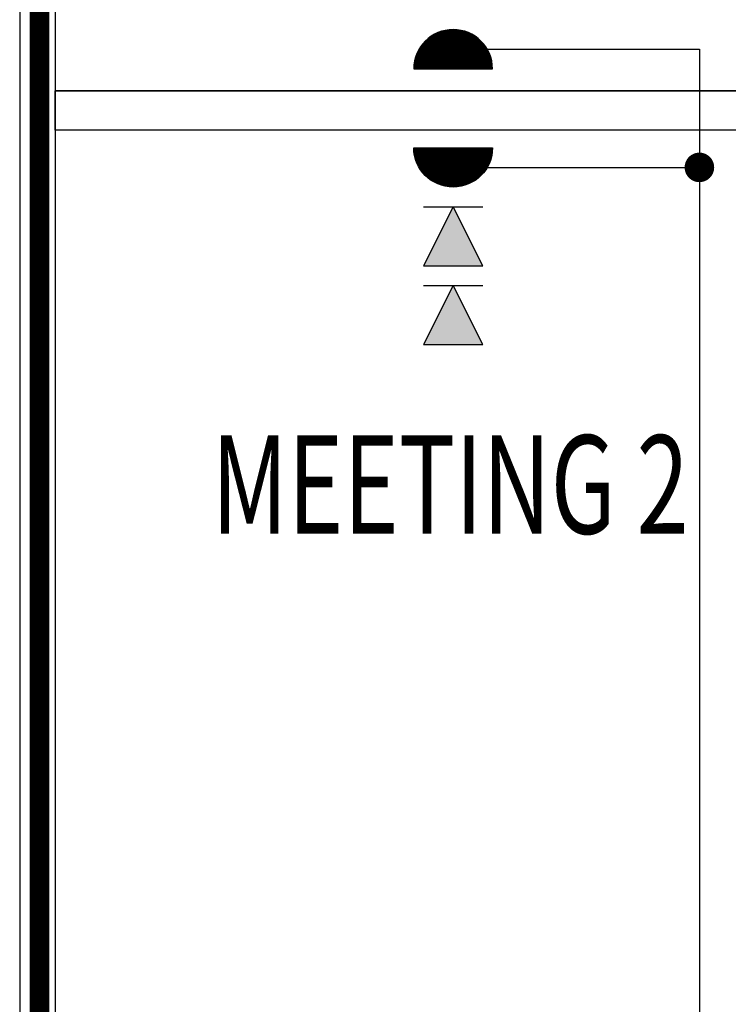
# Model space of a CAD drawing. Extents: x -5040 to 64660, y -5245 to 32935.
# Drawn here: x 160 to 1958, y 5485 to 7985 of the extents above; entities that cross this region are included whole.
import ezdxf

# ---------------------------------------------------------------- set-up
doc = ezdxf.new("R2010")
doc.units = 0
doc.linetypes.add('EDG-DASH-3', pattern=[4.5, 3, -1.5])
for name, color, linetype in [('ARE-GEN', 7, 'EDG-DASH-3'), ('COM-OUTLET', 6, 'CONTINUOUS'), ('POW-CIRC', 6, 'CONTINUOUS'), ('POW-OUTLET', 6, 'CONTINUOUS'), ('SYM-050', 6, 'CONTINUOUS'), ('SYM-ATT', 2, 'CONTINUOUS'), ('SYM-FILL', 133, 'CONTINUOUS'), ('SYM-TEXT', 7, 'CONTINUOUS'), ('X-3144-F$0$E-TXT-25', 31, 'CONTINUOUS'), ('X-3144-F$0$EXTERNALWALL', 8, 'CONTINUOUS'), ('X-3144-F$0$W-HAT', 8, 'CONTINUOUS'), ('X-3144-F$0$W-STD', 8, 'CONTINUOUS'), ('X-XREF', 7, 'CONTINUOUS')]:
    doc.layers.add(name, color=color, linetype=linetype)
doc.styles.add('EDG', font='edg.shx', dxfattribs={"width": 0.9})
doc.styles.add('X-3144-F$0$EDG', font='edg.shx', dxfattribs={"width": 0.9})

# ---------------------------------------------------------------- blocks, each defined once
blk = doc.blocks.new('X-3144-F')
at = {"layer": 'X-3144-F$0$EXTERNALWALL'}
for p, q in [((160, 9560), (160, 760)), ((250, 9470), (250, 5385))]:
    blk.add_line(p, q, dxfattribs=at)
at = {"layer": 'X-3144-F$0$W-HAT'}
for p, q in [((250, 7804.2), (3026.6, 7804.2)), ((250, 7704.2), (250, 7804.2)), ((3026.6, 7704.2), (250, 7704.2))]:
    blk.add_line(p, q, dxfattribs=at)
at = {"layer": 'X-3144-F$0$W-STD'}
for p, q in [((3026.6, 7804.2), (250, 7804.2)), ((3026.6, 7704.2), (250, 7704.2))]:
    blk.add_line(p, q, dxfattribs=at)
at = {"layer": 'X-3144-F$0$E-TXT-25', "style": 'X-3144-F$0$EDG', "width": 0.7}
blk.add_text('MEETING 2', height=250, dxfattribs=at).set_placement((646.9, 6679.9))
blk = doc.blocks.new('GPO-DBL')
at = {"layer": 'SYM-050', "color": 0, "linetype": 'ByBlock'}
blk.add_lwpolyline([(-200, 0), (200, 0, 1)], format="xyb", close=True, dxfattribs=at)
at = {"layer": 'SYM-FILL', "color": 133, "linetype": 'ByBlock', "const_width": 200}
blk.add_lwpolyline([(100, 0, 1), (-100, 0, 1)], format="xyb", dxfattribs=at)
at = {"layer": 'SYM-ATT', "linetype": 'ByBlock', "style": 'EDG', "width": 0.9}
for tag, p in [('EQUIP', (200, 1100)), ('TYPE', (200, 800)), ('MOUNT', (200, 500)), ('RATING', (200, 200))]:
    blk.add_attdef(tag, p, '', height=200, dxfattribs=at)
at = {"layer": 'SYM-ATT', "color": 255, "linetype": 'ByBlock', "style": 'EDG', "width": 0.9}
for tag, flags in [('CHAN', 3), ('NAME', 3), ('ID', 9)]:
    blk.add_attdef(tag, (0, 0), '', height=200, dxfattribs=dict(at, flags=flags))
at = {"layer": 'SYM-TEXT', "color": 255, "linetype": 'ByBlock', "style": 'EDG', "width": 0.9, "flags": 3}
blk.add_attdef('TEXT', (0, 0), '', height=200, dxfattribs=at)
blk = doc.blocks.new('OUT-RJ45')
at = {"layer": 'SYM-050', "color": 0, "linetype": 'ByBlock'}
for points in [[(0, 0), (-150, 300), (150, 300), (0, 0)], [(-150, 0), (150, 0)]]:
    blk.add_lwpolyline(points, dxfattribs=at)
at = {"layer": 'SYM-FILL', "linetype": 'ByBlock'}
blk.add_solid([(0, 0), (-150, 300), (150, 300)], dxfattribs=at)
at = {"layer": 'SYM-ATT', "linetype": 'ByBlock', "style": 'EDG', "width": 0.9}
for tag, p in [('CHAN', (-150, 1000)), ('TYPE', (-150, 700)), ('MOUNT', (-150, 400))]:
    blk.add_attdef(tag, p, '', height=200, dxfattribs=at)
at = {"layer": 'SYM-ATT', "color": 255, "linetype": 'ByBlock', "style": 'EDG', "width": 0.9}
for tag, flags in [('EQUIP', 3), ('RATING', 3), ('NAME', 3), ('ID', 9)]:
    blk.add_attdef(tag, (0, 0), '', height=200, dxfattribs=dict(at, flags=flags))
at = {"layer": 'SYM-TEXT', "color": 255, "linetype": 'ByBlock', "style": 'EDG', "width": 0.9, "flags": 3}
blk.add_attdef('TEXT', (0, 0), '', height=200, dxfattribs=at)

msp = doc.modelspace()

# ---------------------------------------------------------------- linework, layer by layer
at = {"layer": 'ARE-GEN', "const_width": 50}
msp.add_lwpolyline([(210, 9535), (210, 760), (1335, 760), (1335, 135), (18260, 135), (18260, 8460), (16085, 8460), (16085, 10335), (860, 10335), (860, 9535)], close=True, dxfattribs=at)
at = {"layer": 'POW-CIRC'}
for points in [[(1335, 7910), (1885, 7910), (1885, 1410), (6685, 1410), (6685, 4010)], [(1335, 7610), (1885, 7610)]]:
    msp.add_lwpolyline(points, dxfattribs=at)
at = {"layer": 'POW-CIRC', "const_width": 37.5}
msp.add_lwpolyline([(1866.3, 7610, 1), (1903.8, 7610, 1)], format="xyb", close=True, dxfattribs=at)

# ---------------------------------------------------------------- block references
at = {"layer": 'COM-OUTLET', "xscale": -0.5, "yscale": 0.5, "zscale": 0.5, "rotation": 180}
for p in [(1260, 7510), (1260, 7310)]:
    msp.add_blockref('OUT-RJ45', p, dxfattribs=at)
at = {"layer": 'POW-OUTLET', "xscale": 0.5, "yscale": 0.5, "zscale": 0.5}
msp.add_blockref('GPO-DBL', (1260, 7860), dxfattribs=at)
at = {"layer": 'POW-OUTLET', "xscale": -0.5, "yscale": 0.5, "zscale": 0.5, "rotation": 180}
msp.add_blockref('GPO-DBL', (1260, 7660), dxfattribs=at)
at = {"layer": 'X-XREF'}
msp.add_blockref('X-3144-F', (0, 0), dxfattribs=at)

doc.saveas('drawing.dxf')
